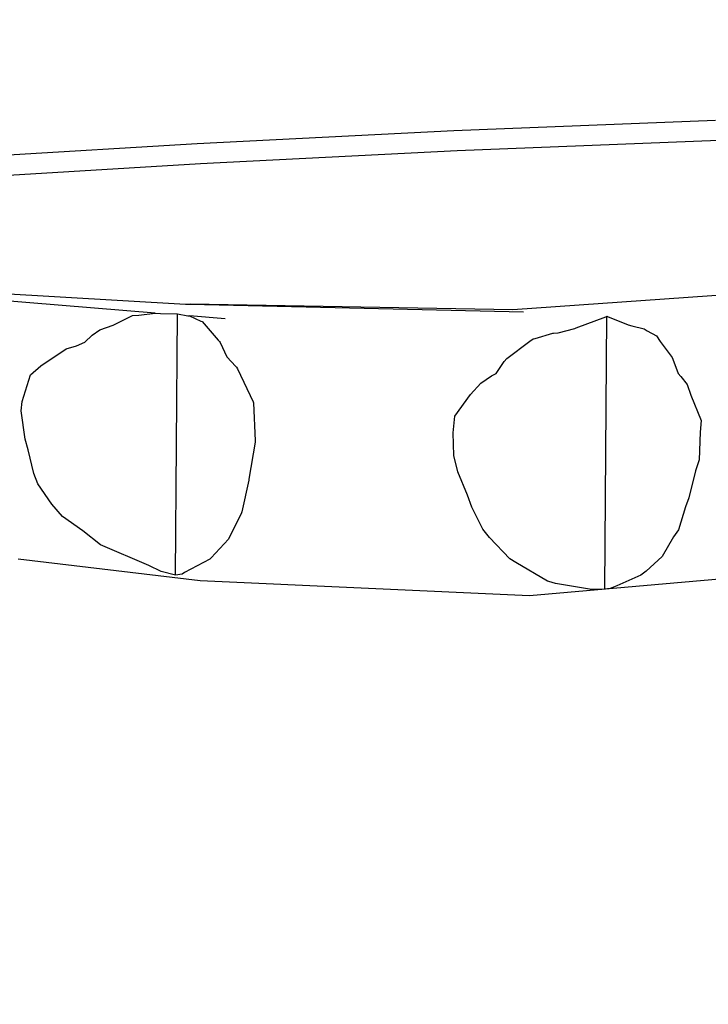
# Model space of a CAD drawing. Units: millimetres. Extents: x -276 to 1309, y 322 to 1096.
# Drawn here: x 621 to 673, y 443 to 517 of the extents above; entities that cross this region are included whole.
import ezdxf

# ---------------------------------------------------------------- set-up
doc = ezdxf.new("R2010")
doc.units = ezdxf.units.MM
doc.header["$LTSCALE"] = 45
doc.header["$PDSIZE"] = -1
doc.layers.add('VP-DIM', color=7, linetype='Continuous')
doc.layers.add('VP-EQ', color=7, linetype='Continuous', true_color=0x8a3492)
doc.dimstyles.get("Standard").update_dxf_attribs({"dimtxt": 14, "dimasz": 15, "dimexe": 20, "dimexo": 50, "dimgap": 20, "dimtad": 0, "dimdec": 0, "dimzin": 0, "dimdsep": 46, "dimtxsty": 'Standard', "dimcen": -0.001, "dimadec": 0, "dimazin": 0, "dimtfac": 1, "dimtdec": 4, "dimtofl": 0, "dimtmove": 0, "dimatfit": 3, "dimfxl": 70, "dimfxlon": 1, "dimtolj": 1, "dimtzin": 0, "dimarcsym": 0})

# ---------------------------------------------------------------- blocks, each defined once
blk = doc.blocks.new('*D1386')
at = {"layer": 'Defpoints', "color": 0}
for p in [(915.574, 878.298), (563.523, 485.798), (915.574, 484.101)]:
    blk.add_point(p, dxfattribs=at)
at = {"layer": 'VP-DIM', "color": 0, "lineweight": -2}
for p, q in [((563.523, 808.298), (563.523, 898.298)), ((915.574, 808.298), (915.574, 898.298)), ((578.523, 878.298), (702.049, 878.298)), ((900.574, 878.298), (777.049, 878.298))]:
    blk.add_line(p, q, dxfattribs=at)
at = {"layer": 'VP-DIM', "color": 0}
for points in [[(578.523, 880.798), (578.523, 875.798), (563.523, 878.298)], [(900.574, 875.798), (900.574, 880.798), (915.574, 878.298)]]:
    blk.add_solid(points, dxfattribs=at)
at = {"layer": 'VP-DIM', "color": 0, "insert": (739.549, 878.298), "char_height": 14, "attachment_point": 5}
blk.add_mtext('\\A1;360', dxfattribs=at)
blk = doc.blocks.new('*D1387')
at = {"layer": 'Defpoints', "color": 0}
for p in [(594.519, 515.469), (890.237, 472.61), (1237.574, 472.61)]:
    blk.add_point(p, dxfattribs=at)
at = {"layer": 'VP-DIM', "color": 0, "lineweight": -2}
for p, q in [((1237.574, 530.469), (1237.574, 545.469)), ((1167.574, 515.469), (1257.574, 515.469)), ((1167.574, 472.61), (1257.574, 472.61)), ((1237.574, 457.61), (1237.574, 442.61))]:
    blk.add_line(p, q, dxfattribs=at)
at = {"layer": 'VP-DIM', "color": 0}
for points in [[(1235.074, 530.469), (1240.074, 530.469), (1237.574, 515.469)], [(1240.074, 457.61), (1235.074, 457.61), (1237.574, 472.61)]]:
    blk.add_solid(points, dxfattribs=at)
at = {"layer": 'VP-DIM', "color": 0, "insert": (1237.574, 496.052), "char_height": 14, "attachment_point": 5, "rotation": 90}
blk.add_mtext('\\A1;45', dxfattribs=at)
blk = doc.blocks.new('*D1388')
at = {"layer": 'Defpoints', "color": 0}
for p in [(1069.494, 946.54), (409.561, 494.039), (1069.494, 494.039)]:
    blk.add_point(p, dxfattribs=at)
at = {"layer": 'VP-DIM', "color": 0, "lineweight": -2}
for p, q in [((409.561, 876.54), (409.561, 966.54)), ((1069.494, 876.54), (1069.494, 966.54)), ((424.561, 946.54), (702.027, 946.54)), ((1054.494, 946.54), (777.027, 946.54))]:
    blk.add_line(p, q, dxfattribs=at)
at = {"layer": 'VP-DIM', "color": 0}
for points in [[(424.561, 949.04), (424.561, 944.04), (409.561, 946.54)], [(1054.494, 944.04), (1054.494, 949.04), (1069.494, 946.54)]]:
    blk.add_solid(points, dxfattribs=at)
at = {"layer": 'VP-DIM', "color": 0, "insert": (739.527, 946.54), "char_height": 14, "attachment_point": 5}
blk.add_mtext('\\A1;660', dxfattribs=at)
blk = doc.blocks.new('RB1353_')
at = {"color": 0}
for p, q in [((-65.793, 14.992), (-85.479, 14.21)), ((-85.479, 14.21), (-104.77, 13.248)), ((-65.54, 13.486), (-85.218, 12.705)), ((-104.77, 13.248), (-125.933, 11.969)), ((-85.218, 12.705), (-104.503, 11.743)), ((-104.503, 11.743), (-126.111, 10.436)), ((-130.754, 2.642), (-105.628, 1.203)), ((-54.627, 2.608), (-81.038, 0.762)), ((-107.915, 0.524), (-127.578, 2.132)), ((-105.628, 1.203), (-105.297, 1.195)), ((-81.038, 0.762), (-105.297, 1.195)), ((-105.297, 1.195), (-80.24, 0.607)), ((-111.085, -0.396), (-109.632, 0.338)), ((-109.632, 0.338), (-109.142, 0.358)), ((-109.142, 0.358), (-107.915, 0.524)), ((-107.915, 0.524), (-107.507, 0.483)), ((-107.507, 0.483), (-106.25, 0.46)), ((-106.387, -19.181), (-106.25, 0.46)), ((-106.25, 0.46), (-105.457, 0.319)), ((-105.457, 0.319), (-105.326, 0.312)), ((-102.646, 0.093), (-105.326, 0.312)), ((-105.326, 0.312), (-104.475, -0.091)), ((-76.266, -0.59), (-74.049, 0.251)), ((-74.121, -20.22), (-73.977, 0.282)), ((-74.049, 0.251), (-73.977, 0.282)), ((-73.977, 0.282), (-73.917, 0.254)), ((-73.917, 0.254), (-72.367, -0.364)), ((-112.652, -1.141), (-112.086, -0.739)), ((-112.086, -0.739), (-111.085, -0.396)), ((-104.475, -0.091), (-104.383, -0.121)), ((-104.383, -0.121), (-103.191, -1.514)), ((-77.619, -0.952), (-76.379, -0.627)), ((-76.379, -0.627), (-76.266, -0.59)), ((-72.367, -0.364), (-72.098, -0.449)), ((-72.098, -0.449), (-71.16, -0.674)), ((-71.16, -0.674), (-70.941, -0.812)), ((-113.201, -1.668), (-112.652, -1.141)), ((-79.755, -1.577), (-79.505, -1.421)), ((-79.505, -1.421), (-79.358, -1.391)), ((-79.358, -1.391), (-78.025, -0.995)), ((-78.025, -0.995), (-77.986, -0.993)), ((-77.986, -0.993), (-77.619, -0.952)), ((-70.941, -0.812), (-70.234, -1.197)), ((-70.234, -1.197), (-69.946, -1.623)), ((-116.519, -3.433), (-114.616, -2.155)), ((-114.616, -2.155), (-113.829, -1.934)), ((-113.829, -1.934), (-113.201, -1.668)), ((-103.191, -1.514), (-103.083, -1.613)), ((-103.083, -1.613), (-103.035, -1.69)), ((-103.035, -1.69), (-102.527, -2.761)), ((-81.481, -2.883), (-79.755, -1.577)), ((-69.946, -1.623), (-69.048, -2.813)), ((-102.527, -2.761), (-101.847, -3.5)), ((-81.688, -3.121), (-81.481, -2.883)), ((-69.048, -2.813), (-68.938, -3.142)), ((-117.291, -4.122), (-116.519, -3.433)), ((-101.847, -3.5), (-101.803, -3.537)), ((-101.803, -3.537), (-101.722, -3.665)), ((-101.722, -3.665), (-100.543, -6.137)), ((-82.297, -4.013), (-81.688, -3.121)), ((-68.938, -3.142), (-68.593, -4.014)), ((-117.916, -6.126), (-117.291, -4.122)), ((-83.443, -4.738), (-82.631, -4.194)), ((-82.631, -4.194), (-82.297, -4.013)), ((-68.593, -4.014), (-68.415, -4.256)), ((-68.415, -4.256), (-67.925, -4.853)), ((-84.22, -5.597), (-83.443, -4.738)), ((-67.925, -4.853), (-67.653, -5.649)), ((-85.396, -7.228), (-84.22, -5.597)), ((-67.653, -5.649), (-66.887, -7.559)), ((-117.999, -6.825), (-117.916, -6.126)), ((-100.543, -6.137), (-100.529, -6.236)), ((-100.529, -6.236), (-100.391, -9.084)), ((-117.701, -8.965), (-117.999, -6.825)), ((-85.529, -8.483), (-85.396, -7.228)), ((-66.887, -7.559), (-66.964, -8.44)), ((-85.48, -10.19), (-85.529, -8.483)), ((-66.964, -8.44), (-67.022, -10.518)), ((-117.462, -9.754), (-117.701, -8.965)), ((-100.398, -9.168), (-100.871, -11.959)), ((-100.391, -9.084), (-100.398, -9.168)), ((-117.044, -11.529), (-117.462, -9.754)), ((-85.156, -11.4), (-85.48, -10.19)), ((-67.022, -10.518), (-67.29, -11.341)), ((-116.728, -12.322), (-117.044, -11.529)), ((-84.438, -13.17), (-85.156, -11.4)), ((-67.29, -11.341), (-67.8, -13.357)), ((-115.681, -13.832), (-116.728, -12.322)), ((-100.882, -12.038), (-101.399, -14.413)), ((-100.871, -11.959), (-100.882, -12.038)), ((-84.121, -14.062), (-84.438, -13.17)), ((-114.886, -14.763), (-115.681, -13.832)), ((-68.056, -14.03), (-68.585, -15.775)), ((-67.8, -13.357), (-68.056, -14.03)), ((-113.365, -15.834), (-114.886, -14.763)), ((-101.429, -14.49), (-102.399, -16.466)), ((-101.399, -14.413), (-101.429, -14.49)), ((-83.291, -15.731), (-84.121, -14.062)), ((-112.018, -16.889), (-113.365, -15.834)), ((-82.796, -16.35), (-83.291, -15.731)), ((-68.585, -15.775), (-68.949, -16.293)), ((-108.402, -18.455), (-112.018, -16.889)), ((-102.399, -16.466), (-103.721, -17.877)), ((-81.247, -17.941), (-82.796, -16.35)), ((-68.949, -16.293), (-69.82, -17.761)), ((-104.54, -19.602), (-118.208, -17.976)), ((-107.472, -18.902), (-108.402, -18.455)), ((-103.802, -17.98), (-105.72, -18.98)), ((-103.721, -17.877), (-103.802, -17.98)), ((-80.819, -18.236), (-81.247, -17.941)), ((-78.429, -19.619), (-80.819, -18.236)), ((-53.513, -18.431), (-79.771, -20.737)), ((-69.82, -17.761), (-71.012, -18.864)), ((-106.387, -19.181), (-107.472, -18.902)), ((-105.899, -19.097), (-106.387, -19.181)), ((-105.72, -18.98), (-105.899, -19.097)), ((-71.421, -19.186), (-73.208, -19.99)), ((-71.012, -18.864), (-71.421, -19.186)), ((-79.771, -20.737), (-104.54, -19.602)), ((-78.321, -19.66), (-78.429, -19.619)), ((-77.819, -19.809), (-78.321, -19.66)), ((-75.28, -20.216), (-77.819, -19.809)), ((-74.777, -20.259), (-75.28, -20.216)), ((-74.121, -20.22), (-74.777, -20.259)), ((-73.705, -20.167), (-74.121, -20.22)), ((-73.208, -19.99), (-73.705, -20.167))]:
    blk.add_line(p, q, dxfattribs=at)
blk = doc.blocks.new('RB1353_2D')
at = {"color": 0}
blk.add_blockref('RB1353_', (739.542, 494.039), dxfattribs=at)

msp = doc.modelspace()

# ---------------------------------------------------------------- block references
at = {"layer": 'VP-EQ', "color": 0}
msp.add_blockref('RB1353_2D', (0, 0), dxfattribs=at)

# ---------------------------------------------------------------- dimensions: what is measured, and where the dimension line sits
at = {"layer": 'VP-DIM', "color": 0}
dim = msp.add_linear_dim(base=(1069.494, 946.54), p1=(409.561, 494.039), p2=(1069.494, 494.039), dimstyle='Standard', dxfattribs=at)
dim.commit()
dim.dimension.update_dxf_attribs({"geometry": '*D1388', "text_midpoint": (739.527, 946.54)})
dim = msp.add_linear_dim(base=(915.574, 878.298), p1=(563.523, 485.798), p2=(915.574, 484.101), text='360', dimstyle='Standard', dxfattribs=at)
dim.commit()
dim.dimension.update_dxf_attribs({"geometry": '*D1386', "text_midpoint": (739.549, 878.298)})
dim = msp.add_linear_dim(base=(1237.574, 472.61), p1=(594.519, 515.469), p2=(890.237, 472.61), angle=90, text='45', dimstyle='Standard', dxfattribs=at)
dim.commit()
dim.dimension.update_dxf_attribs({"geometry": '*D1387', "text_midpoint": (1237.574, 496.052), "dimtype": 160})

doc.saveas('drawing.dxf')
